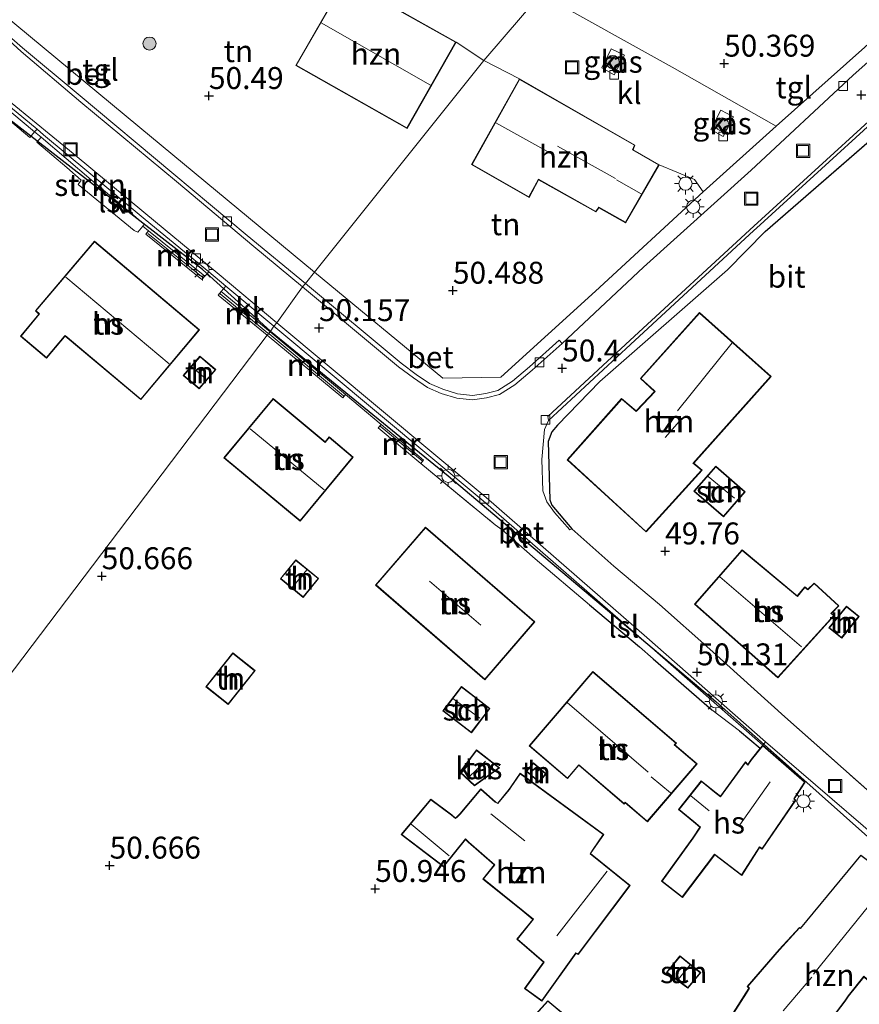
# Model space of a CAD drawing. Units: metres. Extents: x 175566 to 179286, y 306748 to 312501.
# Drawn here: x 176070 to 176166, y 308506 to 308618 of the extents above; entities that cross this region are included whole.
import ezdxf
from ezdxf.enums import TextEntityAlignment as Align

# ---------------------------------------------------------------- set-up
doc = ezdxf.new("R2010")
doc.units = ezdxf.units.M
doc.linetypes.add('IE-TERREINAFSCHEIDING', pattern=[10, 8, -2])
doc.layers.get('0').update_dxf_attribs({"lineweight": 25})
for name, color, linetype, lineweight in [('B-ME-GR-BOOM-S-B1', 93, 'Continuous', 18), ('B-ME-GR-STRUIKEN-GV-B6', 93, 'Continuous', 18), ('B-ME-GW-HOOGTEPUNT-S-B1', 10, 'Continuous', 25), ('B-ME-IE-GRASLAND-GV-B6', 93, 'Continuous', 18), ('B-ME-IE-GRONDWERKLIJN-GROND_INGERICHT-GV-B6', 253, 'Continuous', 18), ('B-ME-IE-HULPGEOMETRIE-L-B1', 53, 'Continuous', 18), ('B-ME-IE-INRICHTINGSELEMENT-S-B1', 253, 'Continuous', 18), ('B-ME-IE-MEUBILAIR_WEGMEUBILAIR-LICHTMAST-S-B1', 8, 'Continuous', 18), ('B-ME-IE-TERREINAFSCHEIDING-DOORGANG-L-B1', 8, 'IE-TERREINAFSCHEIDING-KUNSTMATIG-OPEN', 18), ('B-ME-IE-TERREINAFSCHEIDING-HAAG-L-B1', 10, 'Continuous', 25), ('B-ME-IE-TERREINAFSCHEIDING-RASTERHEKWERK-L-B1', 8, 'IE-TERREINAFSCHEIDING', 18), ('B-ME-KG-KADASTRAAL-DAKRAND-L-B1', 13, 'Continuous', 18), ('B-ME-KG-KADASTRAAL-NOKLIJN-L-B1', 13, 'Continuous', 18), ('B-ME-KL-ELEKTRICITEIT-LAAGSP-L-B1', 10, 'Continuous', 25), ('B-ME-MW-MUUR-GV-B6', 8, 'IE-TERREINAFSCHEIDING-KUNSTMATIG', 18), ('B-ME-MW-MUUR-L-B1', 8, 'IE-TERREINAFSCHEIDING-KUNSTMATIG', 18), ('B-ME-OG-BEBOUWING-GV-B6', 173, 'Continuous', 18), ('B-ME-VH-VERH_SOORT-BETON-OVERIG-GV-B6', 8, 'IE-TERREINAFSCHEIDING-NATUURLIJK-HOUTWAL', 18), ('B-ME-VH-VERH_SOORT-BITUMEN-GV-B6', 8, 'IE-TERREINAFSCHEIDING-NATUURLIJK-HOUTWAL', 18), ('B-ME-VH-VERH_SOORT-KLINKERS-GV-B6', 8, 'IE-TERREINAFSCHEIDING-NATUURLIJK-HOUTWAL', 18), ('B-ME-VH-VERH_SOORT-TEGELS-GV-B6', 8, 'Continuous', 18), ('B-ME-VV-KOLK-S-B1', 8, 'Continuous', 18)]:
    doc.layers.add(name, color=color, linetype=linetype, lineweight=lineweight)
doc.styles.add('NLCS-ISO', font='NLCS-ISO.TTF')
doc.linetypes.add('IE-TERREINAFSCHEIDING-KUNSTMATIG', pattern='A,4,[82,NLCS.SHX,S=0.75,R=90,X=0,Y=0],4,-2', length=10)
doc.linetypes.add('IE-TERREINAFSCHEIDING-KUNSTMATIG-OPEN', pattern='A,7,-1.5,[67,NLCS.SHX,S=0.75,R=0,X=0,Y=0],-1.5', length=10)
doc.linetypes.add('IE-TERREINAFSCHEIDING-NATUURLIJK-HOUTWAL', pattern='A,7,-1.5,[67,NLCS.SHX,S=0.75,R=45,X=0,Y=0],-1.5,7,-1.5,[70,NLCS.SHX,S=0.75,R=0,X=0,Y=0],-1.5', length=20)

# ---------------------------------------------------------------- blocks, each defined once
blk = doc.blocks.new('put')
for p, q in [((0.75, 0.75), (-0.75, 0.75)), ((-0.75, 0.75), (-0.75, -0.75)), ((0.75, -0.75), (0.75, 0.75)), ((-0.75, -0.75), (0.75, -0.75))]:
    blk.add_line(p, q)
blk.add_lwpolyline([(-0.625, 0.625), (0.625, 0.625), (0.625, -0.625), (-0.625, -0.625)], close=True)
blk = doc.blocks.new('boom')
blk.add_hatch(color=256).paths.add_polyline_path([(-0.75, 0, 1), (0.75, 0, 1)])
blk.add_circle((0, 0), 0.75)
blk = doc.blocks.new('hoogtepunt')
for p, q in [((-0.5, 0), (0.5, 0)), ((0, 0.5), (0, -0.5))]:
    blk.add_line(p, q)
blk = doc.blocks.new('kolk')
blk.add_lwpolyline([(-0.5, -0.5), (0.5, -0.5), (0.5, 0.5), (-0.5, 0.5)], close=True)
blk = doc.blocks.new('lantaarnpaal')
for p, q in [((0, 0.75), (0, 1.25)), ((-0.75, 0), (-1.25, 0)), ((-0.88, 0.88), (-0.53, 0.53)), ((0.53, 0.53), (0.88, 0.88)), ((0.75, 0), (1.25, 0)), ((-0.53, -0.53), (-0.88, -0.88)), ((0, -0.75), (0, -1.25)), ((0.53, -0.53), (0.88, -0.88))]:
    blk.add_line(p, q)
blk.add_circle((0, 0), 0.75)

msp = doc.modelspace()

# ---------------------------------------------------------------- linework, layer by layer
at = {"layer": 'B-ME-GR-STRUIKEN-GV-B6'}
for points in [[(176071.65, 308605.14, 50.1), (176071.09, 308604.5, 50.11), (176063.78, 308610.65, 50.33), (176061.72, 308612.31, 50.14), (176060.77, 308612.83, 50.12), (176059.95, 308613, 50.01), (176058.53, 308613.02, 49.97), (176058.51, 308613.75, 49.99), (176060.14, 308613.76, 50.04), (176060.85, 308613.59, 50.05), (176061.89, 308613.08, 50.03), (176062.63, 308612.52, 50.02), (176065.49, 308610.27, 50.04), (176071.65, 308605.14, 50.1)], [(176084.16, 308594.61, 50.06), (176083.98, 308594.38, 50.11), (176083.43, 308593.7, 50.27), (176083, 308593.89, 50.29), (176076.61, 308599.15, 50.25), (176076.98, 308599.61, 50.16), (176075.31, 308601.07, 50.16), (176071.91, 308603.96, 50.13), (176072.39, 308604.54, 50.08), (176078.09, 308599.67, 50.1), (176084.16, 308594.61, 50.06)]]:
    msp.add_polyline3d(points, dxfattribs=at)
at = {"layer": 'B-ME-IE-GRASLAND-GV-B6'}
for points in [[(176136.33, 308612.45, 50.33), (176137.42, 308614.62, 50.33), (176138.92, 308613.87, 50.48), (176137.75, 308611.63, 50.35), (176136.33, 308612.45, 50.33)], [(176148.76, 308605.42, 50.6), (176149.93, 308607.59, 50.6), (176151.35, 308606.84, 50.6), (176150.19, 308604.6, 50.6), (176148.76, 308605.42, 50.6)]]:
    msp.add_polyline3d(points, dxfattribs=at)
at = {"layer": 'B-ME-IE-GRONDWERKLIJN-GROND_INGERICHT-GV-B6'}
for points in [[(176193.33, 308641.37, 50.74), (176179.08, 308626.52, 50.69), (176166.33, 308614.78, 50.59), (176156.24, 308605.77, 50.6), (176144.37, 308612.5, 50.44), (176129.39, 308620.87, 50.1), (176169.71, 308672.88, 50.43), (176208.22, 308659.45, 50.77), (176203.28, 308653.07, 50.79), (176193.33, 308641.37, 50.74)], [(176101.43, 308612.72, 50.36), (176114.14, 308605.52, 50.36), (176119.72, 308615.38, 50.36), (176122.9, 308613.26, 50.15), (176103.57, 308589.12, 50.33), (176083.64, 308605.64, 50.26), (176067.84, 308618.75, 50.24), (176067.13, 308624.44, 50.33), (176070.93, 308639.23, 50.1), (176101.12, 308625.63, 50.53), (176101.35, 308625.51, 50.53), (176107.07, 308622.52, 50.36), (176101.43, 308612.72, 50.36)], [(176167.24, 308529.55, 50.55), (176157.2, 308538.44, 50.41), (176148.66, 308546.15, 50.36), (176142.91, 308551.25, 50.36), (176137.7, 308555.62, 50.32), (176132.92, 308559.88, 50.39), (176130.63, 308562.57, 50.38), (176130.43, 308563.18, 50.39), (176130.22, 308569.82, 50.54), (176130.65, 308570.91, 50.55), (176131.28, 308571.7, 50.55), (176136.12, 308576.68, 50.65), (176150.67, 308589.39, 50.52), (176154.99, 308593.79, 50.39), (176180.21, 308615.7, 50.53)], [(176121.48, 308601.41, 50.53), (176128.04, 308597.66, 50.53), (176129.13, 308599.68, 50.53), (176135.68, 308596, 50.53), (176136.02, 308596.47, 50.53), (176139.06, 308594.76, 50.53), (176142.89, 308601.39, 50.53), (176146.93, 308599.69, 50.44), (176147.9, 308598.28, 50.58), (176135.61, 308586.97, 50.53), (176124.82, 308577.16, 50.42), (176118.2, 308577.05, 50.42), (176103.57, 308589.12, 50.33), (176122.9, 308613.26, 50.15), (176126.95, 308611.18, 50.53), (176121.48, 308601.41, 50.53)], [(176063.78, 308610.65, 50.33), (176071.09, 308604.5, 50.11), (176071.65, 308605.14, 50.1), (176072.39, 308604.54, 50.08), (176071.91, 308603.96, 50.13), (176075.31, 308601.07, 50.16), (176076.98, 308599.61, 50.16), (176076.61, 308599.15, 50.25), (176083, 308593.89, 50.29), (176083.43, 308593.7, 50.27), (176083.98, 308594.38, 50.11), (176084.65, 308593.85, 50.11), (176084.33, 308593.46, 50.25), (176090.74, 308588.3, 50.23), (176091.06, 308588.69, 50.08), (176091.52, 308589.19, 50.07), (176093.48, 308587.55, 50.08), (176092.92, 308586.92, 50.19), (176092.6, 308586.53, 50.19), (176098.19, 308581.94, 50.14), (176067.31, 308541.25, 50.64)], [(176078.49, 308592.66, 50.54), (176071.74, 308584.72, 50.54), (176072.07, 308584.44, 50.54), (176072.16, 308584.38, 50.54), (176070.04, 308581.83, 50.54), (176073.01, 308579.33, 50.54), (176075.07, 308581.77, 50.54), (176075.14, 308581.85, 50.54), (176083.78, 308574.6, 50.54), (176090.47, 308582.56, 50.54), (176078.49, 308592.66, 50.54)], [(176146.82, 308567.34, 50.58), (176155.66, 308577.25, 50.58), (176147.47, 308584.52, 50.58), (176140.74, 308577, 50.58), (176142.34, 308575.52, 50.58), (176140.25, 308573.32, 50.58), (176138.6, 308574.73, 50.58), (176132.38, 308567.72, 50.58), (176141.39, 308559.51, 50.12), (176147.78, 308566.54, 50.39), (176146.82, 308567.34, 50.58)], [(176067.31, 308541.25, 50.64), (176098.19, 308581.94, 50.14)], [(176098.19, 308581.94, 50.14), (176106.81, 308574.79, 50.15), (176107.12, 308575.18, 50.15), (176111.17, 308571.78, 50.15), (176110.85, 308571.4, 50.15), (176115.69, 308567.32, 50.14), (176124.17, 308560.33, 50.13), (176124.99, 308559.77, 50.13), (176128.75, 308556.46, 50.16), (176134.94, 308551.21, 50.14), (176140.64, 308546.42, 50.21), (176142.19, 308545.04, 50.1), (176148.91, 308539.22, 50.07), (176152.04, 308536.83, 49.86), (176154.41, 308534.84, 50.04), (176153.39, 308533.55, 50.34), (176152.98, 308533.01, 50.34), (176152.74, 308533.29, 50.34), (176149.87, 308529.37, 50.34), (176149.23, 308529.87, 50.34), (176147.69, 308531.13, 50.34), (176145.1, 308527.86, 50.34), (176146.8, 308526.47, 50.34), (176147.54, 308525.84, 50.34), (176146.74, 308524.63, 50.34), (176143.17, 308519.69, 50.34), (176145.53, 308517.82, 50.34), (176149.22, 308522.7, 50.34), (176152.3, 308520.35, 50.34), (176154.01, 308523.04, 50.34), (176154.32, 308523.53, 50.34), (176154.63, 308523.34, 50.34), (176158.48, 308528.94, 50.34), (176158.3, 308529.09, 50.34), (176158.48, 308529.35, 50.34), (176159.54, 308530.98, 50.34), (176154.7, 308535.2, 50.17), (176155.03, 308535.58, 50.09), (176173.75, 308519.46, 50.59)], [(176088.61, 308577.35, 50.61), (176090.43, 308575.83, 50.61), (176092.31, 308578.02, 50.61), (176090.51, 308579.56, 50.61), (176088.61, 308577.35, 50.61)], [(176093.25, 308567.96, 50.68), (176101.94, 308560.75, 50.68), (176107.99, 308568.05, 50.68), (176105.23, 308570.34, 50.68), (176104.79, 308569.8, 50.68), (176098.86, 308574.72, 50.68), (176093.25, 308567.96, 50.68)], [(176146.84, 308564.17, 50.2), (176150.21, 308561.23, 50.21), (176152.69, 308564.07, 50.39), (176149.33, 308567.01, 50.39), (176146.84, 308564.17, 50.2)], [(176116.22, 308560.05, 50.82), (176110.54, 308553.46, 50.82), (176123.01, 308542.66, 50.82), (176128.71, 308549.26, 50.82), (176116.22, 308560.05, 50.82)], [(176146.92, 308551.29, 50.41), (176156.42, 308542.88, 50.41), (176162.89, 308550.01, 50.41), (176162.54, 308550.23, 50.41), (176163.39, 308551.1, 50.41), (176160.55, 308553.69, 50.41), (176159.83, 308552.97, 50.41), (176159.51, 308553.24, 50.41), (176158.64, 308552.21, 50.41), (176152.36, 308557.46, 50.41), (176146.92, 308551.29, 50.41)], [(176104.05, 308554.2, 50.59), (176101.43, 308556.33, 50.59), (176099.68, 308554.18, 50.59), (176102.3, 308552.05, 50.59), (176104.05, 308554.2, 50.59)], [(176165.7, 308549.86, 50.58), (176164.25, 308551.04, 50.58), (176162.25, 308548.58, 50.58), (176163.7, 308547.4, 50.58), (176165.7, 308549.86, 50.58)], [(176093.73, 308539.84, 50.84), (176096.8, 308543.7, 50.84), (176094.27, 308545.72, 50.84), (176091.2, 308541.86, 50.84), (176093.73, 308539.84, 50.84)], [(176135.31, 308543.6, 50.55), (176128.06, 308535.13, 50.55), (176132.44, 308531.39, 50.55), (176133.74, 308532.9, 50.55), (176138.9, 308528.48, 50.55), (176139.01, 308528.61, 50.55), (176141.54, 308526.45, 50.55), (176147.21, 308533.08, 50.55), (176144.68, 308535.24, 50.55), (176144.85, 308535.43, 50.55), (176135.31, 308543.6, 50.55)], [(176123.59, 308539.39, 50.56), (176120.33, 308541.89, 50.56), (176118.21, 308539.12, 50.56), (176121.47, 308536.62, 50.56), (176123.59, 308539.39, 50.56)], [(176121.84, 308530.55, 50.66), (176124.69, 308532.63, 50.66), (176122.04, 308534.65, 50.66), (176120.14, 308532.13, 50.66), (176121.84, 308530.55, 50.66)], [(176127.71, 308532.24, 50.68), (176129.18, 308530.98, 50.68), (176130, 308531.93, 50.68), (176128.54, 308533.19, 50.68), (176127.71, 308532.24, 50.68)], [(176136.57, 308525.01, 50.57), (176127.02, 308531.99, 50.57), (176125.96, 308530.46, 50.57), (176125.78, 308530.19, 50.57), (176124.49, 308528.6, 50.57), (176124.21, 308528.75, 50.57), (176122.53, 308530.21, 50.57), (176120.16, 308527.36, 50.57), (176119.84, 308527.06, 50.57), (176119.66, 308526.89, 50.57), (176119.22, 308527.24, 50.57), (176116.84, 308529.03, 50.57), (176113.45, 308525.01, 50.57), (176118.28, 308521.33, 50.57), (176120.79, 308524.43, 50.57), (176121.12, 308524.12, 50.57), (176124.08, 308521.56, 50.57), (176122.78, 308519.93, 50.57), (176127.33, 308516.25, 50.57), (176128.46, 308515.33, 50.57), (176126.65, 308513.06, 50.57), (176129.7, 308510.45, 50.87), (176127.54, 308507.44, 50.93), (176129.5, 308506, 50.57), (176133.4, 308511.47, 50.57), (176133.64, 308511.33, 50.57), (176139.56, 308519.21, 50.57), (176135.05, 308522.83, 50.57), (176135.39, 308523.34, 50.57), (176136.57, 308525.01, 50.57)], [(176165.88, 308522.66, 50.36), (176159, 308514.34, 50.36), (176158.9, 308514.41, 50.36), (176156.56, 308511.89, 50.36), (176152.92, 308507.66, 50.36), (176153.12, 308507.48, 50.36), (176152.78, 308506.95, 50.36), (176150.69, 308503.65, 50.36)], [(176143.73, 308509.29, 50.62), (176146.16, 308507.49, 50.62), (176147.62, 308509.26, 50.62), (176145.26, 308511.16, 50.62), (176143.73, 308509.29, 50.62)], [(176160.86, 308501.77, 50.36), (176164.11, 308506.01, 50.36), (176164.48, 308506.58, 50.36), (176166.23, 308508.76, 50.36), (176166.74, 308508.38, 50.36), (176170.47, 308505.93, 50.01), (176170.42, 308505.86, 50.01), (176169.13, 308506.73, 50.59), (176168.59, 308505.91, 50.59), (176169.88, 308505.05, 49.91)], [(176130.17, 308506.06, 50.57), (176125.18, 308500.51, 50.57), (176129.48, 308497.15, 50.57), (176134.21, 308502.71, 50.57), (176130.17, 308506.06, 50.57)]]:
    msp.add_polyline3d(points, dxfattribs=at)
at = {"layer": 'B-ME-IE-HULPGEOMETRIE-L-B1'}
msp.add_polyline3d([(176067.31, 308541.25, 50.64), (176098.19, 308581.94, 50.14), (176098.51, 308582.32, 50.14), (176098.95, 308582.96, 50.08), (176099.28, 308583.34, 50.08), (176102.21, 308587.46, 50.11), (176102.53, 308587.84, 50.12), (176103.57, 308589.12, 50.33), (176122.9, 308613.26, 50.15), (176129.39, 308620.87, 50.1)], dxfattribs=at)
at = {"layer": 'B-ME-IE-TERREINAFSCHEIDING-DOORGANG-L-B1'}
for p, q in [((176154.99, 308593.79, 50.39), (176150.67, 308589.39, 50.52)), ((176107.12, 308575.18, 50.15), (176111.17, 308571.78, 50.15)), ((176124.17, 308560.33, 50.13), (176124.99, 308559.77, 50.13)), ((176132.92, 308559.88, 50.39), (176137.7, 308555.62, 50.32)), ((176128.75, 308556.46, 50.16), (176134.94, 308551.21, 50.14)), ((176140.64, 308546.42, 50.21), (176142.19, 308545.04, 50.1)), ((176148.91, 308539.22, 50.07), (176152.04, 308536.83, 49.86))]:
    msp.add_line(p, q, dxfattribs=at)
at = {"layer": 'B-ME-IE-TERREINAFSCHEIDING-HAAG-L-B1'}
for p, q in [((176154.99, 308593.79, 50.39), (176180.21, 308615.7, 50.53)), ((176134.94, 308551.21, 50.14), (176140.64, 308546.42, 50.21)), ((176142.91, 308551.25, 50.36), (176148.66, 308546.15, 50.36)), ((176142.19, 308545.04, 50.1), (176148.91, 308539.22, 50.07)), ((176152.04, 308536.83, 49.86), (176154.41, 308534.84, 50.04))]:
    msp.add_line(p, q, dxfattribs=at)
msp.add_polyline3d([(176136.12, 308576.68, 50.65), (176131.28, 308571.7, 50.55), (176130.65, 308570.91, 50.55), (176130.22, 308569.82, 50.54), (176130.43, 308563.18, 50.39), (176130.63, 308562.57, 50.38), (176132.92, 308559.88, 50.39)], dxfattribs=at)
at = {"layer": 'B-ME-IE-TERREINAFSCHEIDING-RASTERHEKWERK-L-B1'}
for p, q in [((176115.69, 308567.32, 50.14), (176124.17, 308560.33, 50.13)), ((176124.99, 308559.77, 50.13), (176128.75, 308556.46, 50.16)), ((176137.7, 308555.62, 50.32), (176142.91, 308551.25, 50.36)), ((176157.2, 308538.44, 50.41), (176167.24, 308529.55, 50.55))]:
    msp.add_line(p, q, dxfattribs=at)
at = {"layer": 'B-ME-KG-KADASTRAAL-DAKRAND-L-B1'}
for points in [[(176101.5, 308612.74, 55.72), (176107.09, 308622.45, 55.69), (176119.66, 308615.36, 55.69), (176114.12, 308605.59, 55.72), (176101.5, 308612.74, 55.72)], [(176121.55, 308601.43, 55.84), (176126.96, 308611.11, 55.87), (176140.06, 308603.61, 55.87), (176139.85, 308603.07, 54.74), (176142.82, 308601.37, 54.74), (176139.05, 308594.83, 54.74), (176136.01, 308596.54, 54.69), (176135.67, 308596.06, 56.02), (176129.11, 308599.75, 56.14), (176128.02, 308597.72, 55.84), (176121.55, 308601.43, 55.84)], [(176083.77, 308574.67, 53.68), (176075.13, 308581.92, 53.61), (176075.04, 308581.81, 53.33), (176073, 308579.4, 53.24), (176070.11, 308581.84, 53.19), (176072.22, 308584.38, 53.32), (176072.11, 308584.48, 53.7), (176071.81, 308584.72, 53.69), (176078.5, 308592.59, 53.69), (176090.4, 308582.55, 53.7), (176083.77, 308574.67, 53.68)], [(176140.81, 308577, 54.31), (176147.47, 308584.45, 54.33), (176155.59, 308577.25, 54.49), (176146.74, 308567.33, 54.32), (176146.86, 308567.24, 56.02), (176147.7, 308566.54, 55.67), (176141.38, 308559.58, 55.54), (176132.45, 308567.73, 54.1), (176138.61, 308574.66, 54.25), (176140.25, 308573.25, 54.68), (176140.36, 308573.36, 54.25), (176142.41, 308575.53, 54.25), (176142.3, 308575.63, 55.42), (176140.81, 308577, 54.31)], [(176088.69, 308577.36, 52.56), (176090.52, 308579.49, 52.56), (176092.24, 308578.01, 52.56), (176090.42, 308575.9, 52.56), (176088.69, 308577.36, 52.56)], [(176093.32, 308567.96, 53.09), (176098.87, 308574.65, 53.13), (176104.8, 308569.73, 53.18), (176105.24, 308570.27, 52.67), (176107.92, 308568.04, 52.68), (176101.94, 308560.82, 53.31), (176093.32, 308567.96, 53.09)], [(176149.33, 308566.94, 52.01), (176152.62, 308564.07, 52), (176150.21, 308561.3, 52.02), (176146.91, 308564.17, 52.03), (176149.33, 308566.94, 52.01)], [(176128.64, 308549.26, 53.49), (176123, 308542.73, 53.49), (176110.61, 308553.47, 53.4), (176116.22, 308559.98, 53.43), (176128.64, 308549.26, 53.49)], [(176156.42, 308542.95, 54.45), (176146.99, 308551.29, 54.43), (176152.36, 308557.39, 54.3), (176158.65, 308552.14, 54.27), (176159.51, 308553.17, 53.02), (176159.83, 308552.9, 53.02), (176160.55, 308553.62, 52.89), (176163.32, 308551.1, 52.9), (176162.45, 308550.23, 53.03), (176162.81, 308550, 53.01), (176156.42, 308542.95, 54.45)], [(176101.44, 308556.26, 52.47), (176103.98, 308554.19, 52.42), (176102.29, 308552.12, 52.4), (176099.75, 308554.19, 52.39), (176101.44, 308556.26, 52.47)], [(176164.25, 308550.97, 52.25), (176162.32, 308548.59, 52.31), (176163.69, 308547.47, 52.32), (176165.63, 308549.86, 52.26), (176164.25, 308550.97, 52.25)], [(176096.73, 308543.69, 53.35), (176093.72, 308539.91, 53.37), (176091.26, 308541.87, 52.91), (176094.28, 308545.65, 52.9), (176096.73, 308543.69, 53.35)], [(176135.31, 308543.53, 53.34), (176144.78, 308535.43, 53.21), (176144.61, 308535.23, 53.21), (176147.14, 308533.07, 53.14), (176141.53, 308526.52, 53.1), (176139.01, 308528.68, 53.31), (176138.9, 308528.55, 53.31), (176133.73, 308532.97, 53.33), (176132.43, 308531.45, 52.79), (176128.13, 308535.14, 52.74), (176135.31, 308543.53, 53.34)], [(176120.34, 308541.82, 52.57), (176123.52, 308539.39, 52.58), (176121.46, 308536.69, 52.58), (176118.28, 308539.13, 52.58), (176120.34, 308541.82, 52.57)], [(176143.24, 308519.7, 53.01), (176146.78, 308524.6, 53.06), (176147.61, 308525.85, 53.66), (176146.83, 308526.51, 52.78), (176145.17, 308527.87, 52.82), (176147.7, 308531.06, 52.6), (176149.21, 308529.83, 52.6), (176149.89, 308529.3, 55.55), (176152.75, 308533.21, 55.56), (176153, 308532.92, 55.87), (176153.43, 308533.53, 53.82), (176154.71, 308535.13, 53.3), (176159.47, 308530.97, 53.34), (176158.43, 308529.37, 53.79), (176158.25, 308529.07, 55.96), (176158.41, 308528.93, 55.88), (176154.62, 308523.4, 55.81), (176154.31, 308523.59, 55.85), (176153.97, 308523.07, 54.08), (176152.29, 308520.42, 53.08), (176149.21, 308522.77, 53.05), (176145.52, 308517.89, 52.72), (176143.24, 308519.7, 53.01)], [(176122.04, 308534.58, 52.5), (176124.61, 308532.63, 52.45), (176121.84, 308530.62, 52.48), (176120.21, 308532.13, 52.49), (176122.04, 308534.58, 52.5)], [(176128.54, 308533.12, 52.47), (176129.93, 308531.93, 52.45), (176129.17, 308531.05, 52.64), (176127.78, 308532.24, 52.63), (176128.54, 308533.12, 52.47)], [(176129.5, 308506.07, 54.06), (176127.61, 308507.45, 55.59), (176129.77, 308510.46, 55.59), (176126.72, 308513.06, 55.92), (176128.54, 308515.34, 55.9), (176127.36, 308516.29, 52.65), (176122.85, 308519.94, 52.61), (176124.15, 308521.57, 52.72), (176121.16, 308524.15, 52.58), (176120.79, 308524.51, 53.58), (176118.27, 308521.4, 52.72), (176113.53, 308525.02, 52.72), (176116.85, 308528.96, 52.33), (176119.19, 308527.2, 52.37), (176119.67, 308526.83, 53.32), (176119.88, 308527.02, 53.32), (176120.2, 308527.33, 52.42), (176122.53, 308530.14, 52.43), (176124.18, 308528.71, 52.87), (176124.5, 308528.54, 53.4), (176125.82, 308530.16, 52.9), (176126, 308530.43, 52.39), (176127.03, 308531.91, 52.49), (176136.5, 308525, 52.72), (176135.34, 308523.35, 52.72), (176135, 308522.8, 57.31), (176139.49, 308519.2, 57.42), (176133.63, 308511.39, 57.58), (176133.38, 308511.53, 57.52), (176129.5, 308506.07, 54.06)], [(176150.76, 308503.66, 53.42), (176152.83, 308506.92, 54.91), (176153.18, 308507.5, 56.76), (176152.99, 308507.66, 56.71), (176156.6, 308511.86, 56.83), (176158.9, 308514.35, 56.32), (176159.01, 308514.28, 56.33), (176165.89, 308522.6, 56.27), (176172.63, 308517.56, 56.55), (176172.24, 308516.98, 56.58), (176172.85, 308516.52, 53.52), (176173.97, 308515.61, 53.38), (176171.23, 308512.04, 53.18), (176173.86, 308510.26, 52.82), (176170.86, 308505.73, 53.25), (176166.77, 308508.41, 53.39), (176166.24, 308508.85, 56.62), (176164.45, 308506.61, 56.54), (176164.07, 308506.04, 57.01), (176160.85, 308501.84, 56.92)], [(176143.8, 308509.3, 52.46), (176145.27, 308511.09, 52.44), (176147.55, 308509.25, 52.44), (176146.15, 308507.55, 52.44), (176143.8, 308509.3, 52.46)], [(176129.48, 308497.22, 53.45), (176125.25, 308500.51, 53.36), (176130.18, 308505.99, 53.31), (176134.14, 308502.71, 53.21), (176129.48, 308497.22, 53.45)]]:
    msp.add_polyline3d(points, dxfattribs=at)
at = {"layer": 'B-ME-KG-KADASTRAAL-NOKLIJN-L-B1'}
for p, q in [((176116.8, 308610.45, 59.72), (176104.34, 308617.57, 59.72)), ((176124.26, 308606.18, 59.65), (176130.76, 308602.55, 59.65)), ((176131.29, 308603.5, 59), (176137.89, 308599.82, 59)), ((176138.01, 308599.65, 57.1), (176140.84, 308598.06, 57.1)), ((176087, 308578.67, 56.1), (176075.2, 308588.57, 56.11)), ((176144.97, 308573.31, 58.25), (176151.21, 308581.07, 58.26)), ((176089.63, 308578.29, 53.2), (176091.2, 308576.99, 53.2)), ((176143.56, 308570.27, 57.35), (176145.48, 308572.45, 57.3)), ((176104.69, 308564.33, 56.5), (176096.22, 308571.27, 56.48)), ((176148.48, 308565.83, 52.3), (176151.47, 308563.36, 52.33)), ((176102.71, 308555.2, 53.14), (176101.03, 308553.18, 53.18)), ((176149.8, 308554.41, 57.49), (176159.12, 308546.43, 57.39)), ((176122.56, 308548.9, 56.16), (176116.69, 308553.9, 56.16)), ((176122.45, 308538.27, 53.13), (176119.36, 308540.52, 53.08)), ((176141.63, 308532.1, 56.01), (176132.39, 308540.07, 56.02)), ((176123.09, 308533.37, 52.81), (176121.12, 308531.46, 52.83)), ((176144.19, 308529.76, 55.59), (176141.98, 308531.57, 55.63)), ((176155.55, 308531.03, 58.07), (176152.09, 308526.1, 58.06)), ((176146.48, 308529.42, 53.35), (176148.57, 308527.71, 53.35)), ((176127.57, 308524.27, 53.8), (176123.69, 308527.38, 53.82)), ((176118.92, 308522.57, 53.17), (176114.59, 308526.19, 53.12)), ((176136.97, 308520.83, 59.53), (176131.22, 308513.47, 59.39)), ((176160.48, 308509.1, 59.07), (176169.08, 308519.73, 59.1)), ((176145.04, 308508.46, 52.72), (176146.39, 308510.11, 52.72)), ((176157.03, 308504.89, 59.33), (176160.31, 308508.74, 59.38))]:
    msp.add_line(p, q, dxfattribs=at)
at = {"layer": 'B-ME-KL-ELEKTRICITEIT-LAAGSP-L-B1'}
for points in [[(176098.56, 308582.39, 57.84), (176090.8, 308589.44, 59.25), (176062.31, 308611.52, 58.52)], [(176098.56, 308582.39, 57.84), (176118.83, 308565.91, 57.94), (176149.34, 308540.19, 57.96), (176178.47, 308514.27, 58.03)]]:
    msp.add_polyline3d(points, dxfattribs=at)
at = {"layer": 'B-ME-MW-MUUR-GV-B6'}
for points in [[(176091.06, 308588.69, 50.08), (176090.74, 308588.3, 50.23), (176084.33, 308593.46, 50.25), (176084.65, 308593.85, 50.11), (176091.06, 308588.69, 50.08)], [(176098.51, 308582.32, 50.14), (176098.19, 308581.94, 50.14), (176092.6, 308586.53, 50.19), (176092.92, 308586.92, 50.19), (176098.51, 308582.32, 50.14)], [(176098.51, 308582.32, 50.14), (176107.12, 308575.18, 50.15), (176106.81, 308574.79, 50.15), (176098.19, 308581.94, 50.14), (176098.51, 308582.32, 50.14)], [(176111.17, 308571.78, 50.15), (176116.01, 308567.7, 50.14), (176115.69, 308567.32, 50.14), (176110.85, 308571.4, 50.15), (176111.17, 308571.78, 50.15)]]:
    msp.add_polyline3d(points, dxfattribs=at)
at = {"layer": 'B-ME-MW-MUUR-L-B1'}
for p, q in [((176084.57, 308593.56, 50.6), (176090.85, 308588.54, 50.6)), ((176098.27, 308582.18, 50.76), (176092.81, 308586.66, 50.76)), ((176098.39, 308582.11, 50.75), (176106.88, 308575.03, 50.78)), ((176111.05, 308571.57, 50.75), (176115.84, 308567.61, 50.71))]:
    msp.add_line(p, q, dxfattribs=at)
at = {"layer": 'B-ME-OG-BEBOUWING-GV-B6'}
for points in [[(176107.07, 308622.52, 50.36), (176119.72, 308615.38, 50.36), (176114.14, 308605.52, 50.36), (176101.43, 308612.72, 50.36), (176107.07, 308622.52, 50.36)], [(176126.95, 308611.18, 50.53), (176140.12, 308603.63, 50.53), (176139.91, 308603.09, 50.53), (176142.89, 308601.39, 50.53), (176139.06, 308594.76, 50.53), (176136.02, 308596.47, 50.53), (176135.68, 308596, 50.53), (176129.13, 308599.68, 50.53), (176128.04, 308597.66, 50.53), (176121.48, 308601.41, 50.53), (176126.95, 308611.18, 50.53)], [(176083.78, 308574.6, 50.54), (176075.14, 308581.85, 50.54), (176075.07, 308581.77, 50.54), (176073.01, 308579.33, 50.54), (176070.04, 308581.83, 50.54), (176072.16, 308584.38, 50.54), (176072.07, 308584.44, 50.54), (176071.74, 308584.72, 50.54), (176078.49, 308592.66, 50.54), (176090.47, 308582.56, 50.54), (176083.78, 308574.6, 50.54)], [(176147.78, 308566.54, 50.39), (176141.39, 308559.51, 50.12), (176132.38, 308567.72, 50.58), (176138.6, 308574.73, 50.58), (176140.25, 308573.32, 50.58), (176142.34, 308575.52, 50.58), (176140.74, 308577, 50.58), (176147.47, 308584.52, 50.58), (176155.66, 308577.25, 50.58), (176146.82, 308567.34, 50.58), (176147.78, 308566.54, 50.39)], [(176088.61, 308577.35, 50.61), (176090.51, 308579.56, 50.61), (176092.31, 308578.02, 50.61), (176090.43, 308575.83, 50.61), (176088.61, 308577.35, 50.61)], [(176093.25, 308567.96, 50.68), (176098.86, 308574.72, 50.68), (176104.79, 308569.8, 50.68), (176105.23, 308570.34, 50.68), (176107.99, 308568.05, 50.68), (176101.94, 308560.75, 50.68), (176093.25, 308567.96, 50.68)], [(176146.84, 308564.17, 50.2), (176149.33, 308567.01, 50.39), (176152.69, 308564.07, 50.39), (176150.21, 308561.23, 50.21), (176146.84, 308564.17, 50.2)], [(176128.71, 308549.26, 50.82), (176123.01, 308542.66, 50.82), (176110.54, 308553.46, 50.82), (176116.22, 308560.05, 50.82), (176128.71, 308549.26, 50.82)], [(176156.42, 308542.88, 50.41), (176146.92, 308551.29, 50.41), (176152.36, 308557.46, 50.41), (176158.64, 308552.21, 50.41), (176159.51, 308553.24, 50.41), (176159.83, 308552.97, 50.41), (176160.55, 308553.69, 50.41), (176163.39, 308551.1, 50.41), (176162.54, 308550.23, 50.41), (176162.89, 308550.01, 50.41), (176156.42, 308542.88, 50.41)], [(176101.43, 308556.33, 50.59), (176104.05, 308554.2, 50.59), (176102.3, 308552.05, 50.59), (176099.68, 308554.18, 50.59), (176101.43, 308556.33, 50.59)], [(176164.25, 308551.04, 50.58), (176165.7, 308549.86, 50.58), (176163.7, 308547.4, 50.58), (176162.25, 308548.58, 50.58), (176164.25, 308551.04, 50.58)], [(176096.8, 308543.7, 50.84), (176093.73, 308539.84, 50.84), (176091.2, 308541.86, 50.84), (176094.27, 308545.72, 50.84), (176096.8, 308543.7, 50.84)], [(176135.31, 308543.6, 50.55), (176144.85, 308535.43, 50.55), (176144.68, 308535.24, 50.55), (176147.21, 308533.08, 50.55), (176141.54, 308526.45, 50.55), (176139.01, 308528.61, 50.55), (176138.9, 308528.48, 50.55), (176133.74, 308532.9, 50.55), (176132.44, 308531.39, 50.55), (176128.06, 308535.13, 50.55), (176135.31, 308543.6, 50.55)], [(176120.33, 308541.89, 50.56), (176123.59, 308539.39, 50.56), (176121.47, 308536.62, 50.56), (176118.21, 308539.12, 50.56), (176120.33, 308541.89, 50.56)], [(176154.7, 308535.2, 50.17), (176159.54, 308530.98, 50.34), (176158.48, 308529.35, 50.34), (176158.3, 308529.09, 50.34), (176158.48, 308528.94, 50.34), (176154.63, 308523.34, 50.34), (176154.32, 308523.53, 50.34), (176154.01, 308523.04, 50.34), (176152.3, 308520.35, 50.34), (176149.22, 308522.7, 50.34), (176145.53, 308517.82, 50.34), (176143.17, 308519.69, 50.34), (176146.74, 308524.63, 50.34), (176147.54, 308525.84, 50.34), (176146.8, 308526.47, 50.34), (176145.1, 308527.86, 50.34), (176147.69, 308531.13, 50.34), (176149.23, 308529.87, 50.34), (176149.87, 308529.37, 50.34), (176152.74, 308533.29, 50.34), (176152.98, 308533.01, 50.34), (176153.39, 308533.55, 50.34), (176154.41, 308534.84, 50.04), (176154.7, 308535.2, 50.17)], [(176122.04, 308534.65, 50.66), (176124.69, 308532.63, 50.66), (176121.84, 308530.55, 50.66), (176120.14, 308532.13, 50.66), (176122.04, 308534.65, 50.66)], [(176128.54, 308533.19, 50.68), (176130, 308531.93, 50.68), (176129.18, 308530.98, 50.68), (176127.71, 308532.24, 50.68), (176128.54, 308533.19, 50.68)], [(176129.5, 308506, 50.57), (176127.54, 308507.44, 50.93), (176129.7, 308510.45, 50.87), (176126.65, 308513.06, 50.57), (176128.46, 308515.33, 50.57), (176127.33, 308516.25, 50.57), (176122.78, 308519.93, 50.57), (176124.08, 308521.56, 50.57), (176121.12, 308524.12, 50.57), (176120.79, 308524.43, 50.57), (176118.28, 308521.33, 50.57), (176113.45, 308525.01, 50.57), (176116.84, 308529.03, 50.57), (176119.22, 308527.24, 50.57), (176119.66, 308526.89, 50.57), (176119.84, 308527.06, 50.57), (176120.16, 308527.36, 50.57), (176122.53, 308530.21, 50.57), (176124.21, 308528.75, 50.57), (176124.49, 308528.6, 50.57), (176125.78, 308530.19, 50.57), (176125.96, 308530.46, 50.57), (176127.02, 308531.99, 50.57), (176136.57, 308525.01, 50.57), (176135.39, 308523.34, 50.57), (176135.05, 308522.83, 50.57), (176139.56, 308519.21, 50.57), (176133.64, 308511.33, 50.57), (176133.4, 308511.47, 50.57), (176129.5, 308506, 50.57)], [(176150.69, 308503.65, 50.36), (176152.78, 308506.95, 50.36), (176153.12, 308507.48, 50.36), (176152.92, 308507.66, 50.36), (176156.56, 308511.89, 50.36), (176158.9, 308514.41, 50.36), (176159, 308514.34, 50.36), (176165.88, 308522.66, 50.36), (176172.5, 308517.71, 50.78)], [(176172.5, 308517.71, 50.78), (176172.69, 308517.57, 50.7), (176172.3, 308516.98, 50.36), (176172.89, 308516.55, 50.36), (176174.04, 308515.61, 50.36), (176171.3, 308512.05, 50.36), (176173.92, 308510.27, 50.36), (176170.87, 308505.66, 50.19), (176170.47, 308505.93, 50.01), (176166.74, 308508.38, 50.36), (176166.23, 308508.76, 50.36), (176164.48, 308506.58, 50.36), (176164.11, 308506.01, 50.36), (176160.86, 308501.77, 50.36)], [(176145.26, 308511.16, 50.62), (176147.62, 308509.26, 50.62), (176146.16, 308507.49, 50.62), (176143.73, 308509.29, 50.62), (176145.26, 308511.16, 50.62)], [(176125.18, 308500.51, 50.57), (176130.17, 308506.06, 50.57), (176134.21, 308502.71, 50.57), (176129.48, 308497.15, 50.57), (176125.18, 308500.51, 50.57)]]:
    msp.add_polyline3d(points, dxfattribs=at)
at = {"layer": 'B-ME-VH-VERH_SOORT-BETON-OVERIG-GV-B6'}
for points in [[(176069.04, 308615.8, 50.03), (176070.29, 308614.7, 50.05), (176076.63, 308609.45, 50.08), (176087.54, 308600.3, 50.12), (176095.91, 308593.33, 50.12), (176102.53, 308587.84, 50.12), (176102.21, 308587.46, 50.11), (176096.64, 308592.06, 50.06), (176087.83, 308599.47, 50.04), (176076.94, 308608.54, 50.03), (176070.12, 308614.3, 49.99), (176068.32, 308615.94, 49.99)], [(176174.49, 308612.84, 50.69), (176154, 308594.15, 50.55), (176153.68, 308593.87, 50.55), (176139.63, 308580.9, 50.6), (176130.25, 308572.23, 50.49), (176130.18, 308572.68, 50.5), (176139.59, 308581.39, 50.61), (176153.68, 308594.4, 50.55), (176174.17, 308613.09, 50.69)], [(176099.28, 308583.34, 50.08), (176098.95, 308582.96, 50.08), (176093.48, 308587.55, 50.08), (176091.52, 308589.19, 50.07), (176084.27, 308595.13, 50.07), (176077.85, 308600.51, 50.06), (176072.68, 308604.81, 50.04), (176071.95, 308605.44, 50.04), (176064.31, 308611.72, 50.04)], [(176064.42, 308612.17, 50.04), (176076.04, 308602.65, 50.03), (176084.33, 308595.8, 50.07), (176092.47, 308589.06, 50.08), (176099.28, 308583.34, 50.08)], [(176102.53, 308587.84, 50.12), (176113.47, 308578.74, 50.1), (176115.17, 308577.47, 50.12), (176116.7, 308576.44, 50.12), (176118.21, 308575.78, 50.15), (176119.9, 308575.27, 50.16), (176121.59, 308575.09, 50.2), (176123.11, 308575.3, 50.24), (176124.47, 308575.66, 50.24), (176126.14, 308576.7, 50.27), (176128.08, 308578.34, 50.29), (176131.48, 308581.39, 50.36), (176131.81, 308581.01, 50.36), (176128.4, 308577.96, 50.29), (176126.43, 308576.3, 50.27), (176124.67, 308575.2, 50.24), (176123.21, 308574.81, 50.23), (176121.59, 308574.59, 50.2), (176119.8, 308574.77, 50.15), (176118.03, 308575.31, 50.14), (176116.46, 308576, 50.11), (176114.88, 308577.07, 50.11), (176113.16, 308578.34, 50.09), (176102.21, 308587.46, 50.11), (176102.53, 308587.84, 50.12)], [(176154.7, 308535.2, 50.17), (176141.15, 308547.11, 50.09), (176122.81, 308563.07, 50.02), (176098.95, 308582.96, 50.08), (176099.28, 308583.34, 50.08), (176123.14, 308563.45, 50.02), (176141.48, 308547.48, 50.09), (176155.03, 308535.58, 50.09), (176154.7, 308535.2, 50.17)]]:
    msp.add_polyline3d(points, dxfattribs=at)
at = {"layer": 'B-ME-VH-VERH_SOORT-BITUMEN-GV-B6'}
for points in [[(176173.75, 308519.46, 50.59), (176155.03, 308535.58, 50.09), (176141.48, 308547.48, 50.09), (176123.14, 308563.45, 50.02), (176099.28, 308583.34, 50.08), (176102.21, 308587.46, 50.11), (176113.16, 308578.34, 50.09), (176114.88, 308577.07, 50.11), (176116.46, 308576, 50.11), (176118.03, 308575.31, 50.14), (176119.8, 308574.77, 50.15), (176121.59, 308574.59, 50.2), (176123.21, 308574.81, 50.23), (176124.67, 308575.2, 50.24), (176126.43, 308576.3, 50.27), (176128.4, 308577.96, 50.29), (176131.81, 308581.01, 50.36), (176141.08, 308589.71, 50.4), (176153.38, 308600.77, 50.48), (176164.98, 308611.57, 50.5), (176173.99, 308619.57, 50.47)], [(176068.32, 308615.94, 49.99), (176070.12, 308614.3, 49.99), (176076.94, 308608.54, 50.03), (176087.83, 308599.47, 50.04), (176096.64, 308592.06, 50.06), (176102.21, 308587.46, 50.11), (176099.28, 308583.34, 50.08), (176092.47, 308589.06, 50.08), (176084.33, 308595.8, 50.07), (176076.04, 308602.65, 50.03), (176064.42, 308612.17, 50.04)], [(176174.17, 308613.09, 50.69), (176153.68, 308594.4, 50.55)], [(176064.31, 308611.72, 50.04), (176071.95, 308605.44, 50.04)], [(176071.95, 308605.44, 50.04), (176071.65, 308605.14, 50.1), (176065.49, 308610.27, 50.04)], [(176153.68, 308594.4, 50.55), (176139.59, 308581.39, 50.61), (176130.18, 308572.68, 50.5), (176130.25, 308572.23, 50.49), (176129.81, 308571.2, 50.47), (176129.5, 308567.76, 50.33), (176129.63, 308564.21, 50.34), (176130.09, 308562.93, 50.35), (176130.93, 308561.74, 50.35), (176132.68, 308559.75, 50.31), (176132.92, 308559.88, 50.39), (176137.7, 308555.62, 50.32), (176142.91, 308551.25, 50.36), (176148.66, 308546.15, 50.36), (176157.2, 308538.44, 50.41), (176167.24, 308529.55, 50.55)]]:
    msp.add_polyline3d(points, dxfattribs=at)
at = {"layer": 'B-ME-VH-VERH_SOORT-KLINKERS-GV-B6'}
for points in [[(176129.39, 308620.87, 50.1), (176122.9, 308613.26, 50.15), (176119.72, 308615.38, 50.36), (176107.07, 308622.52, 50.36), (176101.35, 308625.51, 50.53), (176101.12, 308625.63, 50.53), (176129.39, 308620.87, 50.1)], [(176129.39, 308620.87, 50.1), (176144.37, 308612.5, 50.44), (176156.24, 308605.77, 50.6), (176147.9, 308598.28, 50.58), (176146.93, 308599.69, 50.44), (176142.89, 308601.39, 50.53), (176139.91, 308603.09, 50.53), (176140.12, 308603.63, 50.53), (176126.95, 308611.18, 50.53), (176122.9, 308613.26, 50.15), (176129.39, 308620.87, 50.1)], [(176180.21, 308615.7, 50.53), (176154.99, 308593.79, 50.39), (176150.67, 308589.39, 50.52), (176136.12, 308576.68, 50.65), (176131.28, 308571.7, 50.55), (176130.65, 308570.91, 50.55), (176130.22, 308569.82, 50.54), (176130.43, 308563.18, 50.39), (176130.63, 308562.57, 50.38), (176132.92, 308559.88, 50.39), (176132.68, 308559.75, 50.31), (176130.93, 308561.74, 50.35), (176130.09, 308562.93, 50.35), (176129.63, 308564.21, 50.34), (176129.5, 308567.76, 50.33), (176129.81, 308571.2, 50.47), (176130.25, 308572.23, 50.49), (176139.63, 308580.9, 50.6), (176153.68, 308593.87, 50.55), (176154, 308594.15, 50.55), (176174.49, 308612.84, 50.69)], [(176136.33, 308612.45, 50.33), (176137.75, 308611.63, 50.35), (176138.92, 308613.87, 50.48), (176137.42, 308614.62, 50.33), (176136.33, 308612.45, 50.33)], [(176148.76, 308605.42, 50.6), (176150.19, 308604.6, 50.6), (176151.35, 308606.84, 50.6), (176149.93, 308607.59, 50.6), (176148.76, 308605.42, 50.6)], [(176091.52, 308589.19, 50.07), (176091.06, 308588.69, 50.08), (176084.65, 308593.85, 50.11), (176083.98, 308594.38, 50.11), (176084.16, 308594.61, 50.06), (176078.09, 308599.67, 50.1), (176072.39, 308604.54, 50.08), (176071.65, 308605.14, 50.1), (176071.95, 308605.44, 50.04), (176072.68, 308604.81, 50.04), (176077.85, 308600.51, 50.06), (176084.27, 308595.13, 50.07), (176091.52, 308589.19, 50.07)], [(176098.95, 308582.96, 50.08), (176098.51, 308582.32, 50.14), (176092.92, 308586.92, 50.19), (176093.48, 308587.55, 50.08), (176098.95, 308582.96, 50.08)], [(176154.41, 308534.84, 50.04), (176152.04, 308536.83, 49.86), (176148.91, 308539.22, 50.07), (176142.19, 308545.04, 50.1), (176140.64, 308546.42, 50.21), (176134.94, 308551.21, 50.14), (176128.75, 308556.46, 50.16), (176124.99, 308559.77, 50.13), (176124.17, 308560.33, 50.13), (176115.69, 308567.32, 50.14), (176116.01, 308567.7, 50.14), (176111.17, 308571.78, 50.15), (176107.12, 308575.18, 50.15), (176098.51, 308582.32, 50.14), (176098.95, 308582.96, 50.08), (176122.81, 308563.07, 50.02), (176141.15, 308547.11, 50.09), (176154.7, 308535.2, 50.17), (176154.41, 308534.84, 50.04)]]:
    msp.add_polyline3d(points, dxfattribs=at)
at = {"layer": 'B-ME-VH-VERH_SOORT-TEGELS-GV-B6'}
for points in [[(176173.99, 308619.57, 50.47), (176164.98, 308611.57, 50.5), (176153.38, 308600.77, 50.48), (176141.08, 308589.71, 50.4)], [(176067.84, 308618.75, 50.24), (176083.64, 308605.64, 50.26), (176103.57, 308589.12, 50.33)], [(176103.57, 308589.12, 50.33), (176102.53, 308587.84, 50.12), (176095.91, 308593.33, 50.12), (176087.54, 308600.3, 50.12), (176076.63, 308609.45, 50.08), (176070.29, 308614.7, 50.05), (176069.04, 308615.8, 50.03)], [(176141.08, 308589.71, 50.4), (176131.81, 308581.01, 50.36), (176131.48, 308581.39, 50.36), (176128.08, 308578.34, 50.29), (176126.14, 308576.7, 50.27), (176124.47, 308575.66, 50.24), (176123.11, 308575.3, 50.24), (176121.59, 308575.09, 50.2), (176119.9, 308575.27, 50.16), (176118.21, 308575.78, 50.15), (176116.7, 308576.44, 50.12), (176115.17, 308577.47, 50.12), (176113.47, 308578.74, 50.1), (176102.53, 308587.84, 50.12), (176103.57, 308589.12, 50.33), (176118.2, 308577.05, 50.42), (176124.82, 308577.16, 50.42), (176135.61, 308586.97, 50.53), (176147.9, 308598.28, 50.58), (176156.24, 308605.77, 50.6), (176166.33, 308614.78, 50.59)]]:
    msp.add_polyline3d(points, dxfattribs=at)

# ---------------------------------------------------------------- block references
at = {"layer": 'B-ME-GR-BOOM-S-B1', "rotation": 90}
for p in [(176084.76, 308615.2, 50.23), (176137.59, 308613.1, 50.64), (176150.08, 308605.98, 50.78)]:
    msp.add_blockref('boom', p, dxfattribs=at)
at = {"layer": 'B-ME-GW-HOOGTEPUNT-S-B1', "rotation": 90}
for p in [(176150.29, 308612.93, 50.37), (176150.29, 308612.93, 50.37), (176091.54, 308609.24, 50.49), (176091.54, 308609.24, 50.49), (176165.94, 308609.34, 50.57), (176165.94, 308609.34, 50.57), (176119.36, 308587.04, 50.49), (176119.36, 308587.04, 50.49), (176104.09, 308582.77, 50.16), (176104.09, 308582.77, 50.16), (176131.82, 308578.17, 50.4), (176131.82, 308578.17, 50.4), (176143.57, 308557.31, 49.76), (176143.57, 308557.31, 49.76), (176079.31, 308554.48, 50.67), (176079.31, 308554.48, 50.67), (176147.2, 308543.52, 50.13), (176147.2, 308543.52, 50.13), (176080.21, 308521.48, 50.67), (176080.21, 308521.48, 50.67), (176110.5, 308518.82, 50.95), (176110.5, 308518.82, 50.95)]:
    msp.add_blockref('hoogtepunt', p, dxfattribs=at)
at = {"layer": 'B-ME-IE-INRICHTINGSELEMENT-S-B1', "rotation": 90}
for p in [(176132.96, 308612.49, 50.2), (176075.75, 308603.15, 50.06), (176159.3, 308602.97, 50.54), (176153.38, 308597.52, 50.53), (176091.88, 308593.43, 50.12), (176124.82, 308567.47, 50.36), (176162.95, 308530.55, 50.22)]:
    msp.add_blockref('put', p, dxfattribs=at)
at = {"layer": 'B-ME-IE-MEUBILAIR_WEGMEUBILAIR-LICHTMAST-S-B1', "rotation": 90}
for p in [(176145.89, 308599.23, 50.61), (176146.76, 308596.59, 50.51), (176090.8, 308589.44, 50.04), (176118.83, 308565.91, 50.12), (176149.34, 308540.19, 50.12), (176159.35, 308528.8, 50.61)]:
    msp.add_blockref('lantaarnpaal', p, dxfattribs=at)
at = {"layer": 'B-ME-VV-KOLK-S-B1', "rotation": 90}
for p in [(176137.75, 308611.63, 50.35), (176163.88, 308610.36, 50.42), (176150.19, 308604.6, 50.6), (176093.62, 308594.93, 50.05), (176090.06, 308590.71, 50.01), (176129.25, 308578.85, 50.28), (176129.92, 308572.29, 50.49), (176122.94, 308563.28, 50)]:
    msp.add_blockref('kolk', p, dxfattribs=at)

# ---------------------------------------------------------------- texts
at = {"layer": 'B-ME-GR-STRUIKEN-GV-B6', "ltscale": 0.2, "style": 'NLCS-ISO'}
msp.add_text('strkn', height=2.5, dxfattribs=at).set_placement((176077.98, 308599.08), align=Align.MIDDLE_CENTER)
at = {"layer": 'B-ME-GW-HOOGTEPUNT-S-B1', "ltscale": 0.2, "style": 'NLCS-ISO'}
for s, p in [('50.369', (176150.29, 308612.93, 50.37)), ('50.369', (176150.29, 308612.93, 50.37)), ('50.49', (176091.54, 308609.24, 50.49)), ('50.49', (176091.54, 308609.24, 50.49)), ('50.488', (176119.36, 308587.04, 50.49)), ('50.488', (176119.36, 308587.04, 50.49)), ('50.157', (176104.09, 308582.77, 50.16)), ('50.157', (176104.09, 308582.77, 50.16)), ('50.4', (176131.82, 308578.17, 50.4)), ('50.4', (176131.82, 308578.17, 50.4)), ('49.76', (176143.57, 308557.31, 49.76)), ('49.76', (176143.57, 308557.31, 49.76)), ('50.666', (176079.31, 308554.48, 50.67)), ('50.666', (176079.31, 308554.48, 50.67)), ('50.131', (176147.2, 308543.52, 50.13)), ('50.131', (176147.2, 308543.52, 50.13)), ('50.666', (176080.21, 308521.48, 50.67)), ('50.666', (176080.21, 308521.48, 50.67)), ('50.946', (176110.5, 308518.82, 50.95)), ('50.946', (176110.5, 308518.82, 50.95))]:
    msp.add_text(s, height=2.5, dxfattribs=at).set_placement(p, align=Align.BOTTOM_LEFT)
at = {"layer": 'B-ME-IE-GRASLAND-GV-B6', "ltscale": 0.2, "style": 'NLCS-ISO'}
for p in [(176137.62, 308613.13), (176150.06, 308606.1)]:
    msp.add_text('gras', height=2.5, dxfattribs=at).set_placement(p, align=Align.MIDDLE_CENTER)
at = {"layer": 'B-ME-IE-GRONDWERKLIJN-GROND_INGERICHT-GV-B6', "ltscale": 0.2, "style": 'NLCS-ISO'}
for p in [(176094.9, 308614.34), (176125.37, 308594.6), (176080.02, 308583.26), (176090.46, 308577.69), (176144, 308572.13), (176100.64, 308567.82), (176149.77, 308564.12), (176101.86, 308554.19), (176119.62, 308551.36), (176155.32, 308550.48), (176163.97, 308549.22), (176094, 308542.78), (176120.9, 308539.26), (176137.65, 308534.74), (176122.31, 308532.56), (176128.86, 308532.09), (176127.15, 308520.71), (176145.68, 308509.31)]:
    msp.add_text('tn', height=2.5, dxfattribs=at).set_placement(p, align=Align.MIDDLE_CENTER)
at = {"layer": 'B-ME-KL-ELEKTRICITEIT-LAAGSP-L-B1', "ltscale": 0.2, "style": 'NLCS-ISO'}
for p in [(176080.64, 308597.2), (176138.84, 308548.71)]:
    msp.add_text('lsl', height=2.5, dxfattribs=at).set_placement(p, align=Align.MIDDLE_CENTER)
at = {"layer": 'B-ME-MW-MUUR-GV-B6', "ltscale": 0.2, "style": 'NLCS-ISO'}
for p in [(176087.69, 308591.08), (176095.55, 308584.43), (176102.66, 308578.56), (176113.43, 308569.55)]:
    msp.add_text('mr', height=2.5, dxfattribs=at).set_placement(p, align=Align.MIDDLE_CENTER)
at = {"layer": 'B-ME-MW-MUUR-L-B1', "ltscale": 0.2, "style": 'NLCS-ISO'}
for p in [(176087.71, 308591.05), (176095.54, 308584.42), (176102.64, 308578.57), (176113.44, 308569.59)]:
    msp.add_text('mr', height=2.5, dxfattribs=at).set_placement(p, align=Align.MIDDLE_CENTER)
at = {"layer": 'B-ME-OG-BEBOUWING-GV-B6', "ltscale": 0.2, "style": 'NLCS-ISO'}
for s, p in [('hzn', (176110.59, 308614.03)), ('hzn', (176132.06, 308602.31)), ('hs', (176080.02, 308583.26)), ('h', (176090.46, 308577.69)), ('hzn', (176144, 308572.13)), ('hs', (176100.64, 308567.82)), ('sch', (176149.77, 308564.12)), ('h', (176101.86, 308554.19)), ('hs', (176119.62, 308551.36)), ('hs', (176155.32, 308550.48)), ('h', (176163.97, 308549.22)), ('h', (176094, 308542.78)), ('sch', (176120.9, 308539.26)), ('hs', (176137.65, 308534.74)), ('kas', (176122.31, 308532.56)), ('h', (176128.86, 308532.09)), ('hs', (176150.84, 308526.37)), ('hzn', (176127.15, 308520.71)), ('sch', (176145.68, 308509.31)), ('hzn', (176162.28, 308508.97))]:
    msp.add_text(s, height=2.5, dxfattribs=at).set_placement(p, align=Align.MIDDLE_CENTER)
at = {"layer": 'B-ME-VH-VERH_SOORT-BETON-OVERIG-GV-B6', "ltscale": 0.2, "style": 'NLCS-ISO'}
for p in [(176077.76, 308611.75), (176116.81, 308579.44), (176127.13, 308559.44)]:
    msp.add_text('bet', height=2.5, dxfattribs=at).set_placement(p, align=Align.MIDDLE_CENTER)
at = {"layer": 'B-ME-VH-VERH_SOORT-BITUMEN-GV-B6', "ltscale": 0.2, "style": 'NLCS-ISO'}
msp.add_text('bit', height=2.5, dxfattribs=at).set_placement((176157.42, 308588.62), align=Align.MIDDLE_CENTER)
at = {"layer": 'B-ME-VH-VERH_SOORT-KLINKERS-GV-B6', "ltscale": 0.2, "style": 'NLCS-ISO'}
for p in [(176137.61, 308613.14), (176139.46, 308609.56), (176150.06, 308606.11), (176081.59, 308597.04), (176095.95, 308584.95), (176126.6, 308558.97)]:
    msp.add_text('kl', height=2.5, dxfattribs=at).set_placement(p, align=Align.MIDDLE_CENTER)
at = {"layer": 'B-ME-VH-VERH_SOORT-TEGELS-GV-B6', "ltscale": 0.2, "style": 'NLCS-ISO'}
for p in [(176079.16, 308612.21), (176158.23, 308610.21)]:
    msp.add_text('tgl', height=2.5, dxfattribs=at).set_placement(p, align=Align.MIDDLE_CENTER)

doc.saveas('drawing.dxf')
